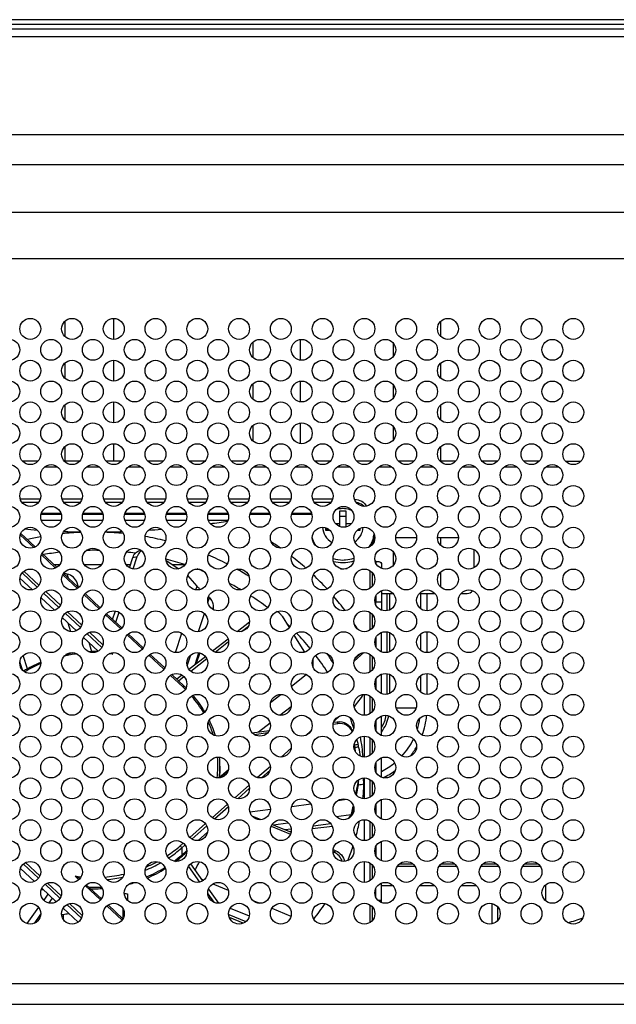
# Model space of a CAD drawing. Extents: x 0 to 6000, y 0 to 3500.
# Drawn here: x 4236 to 4322, y 1775 to 1916 of the extents above; entities that cross this region are included whole.
import ezdxf

# ---------------------------------------------------------------- set-up
doc = ezdxf.new("R2010")
doc.units = 0
doc.header["$LTSCALE"] = 330
doc.layers.add('00_COMPONENTS', color=7, linetype='CONTINUOUS')

msp = doc.modelspace()

# ---------------------------------------------------------------- linework, layer by layer
at = {"layer": '00_COMPONENTS', "color": 9, "linetype": 'CONTINUOUS'}
for p, q in [((5398.7982, 1916.0102), (4024.5982, 1916.0102)), ((5398.7982, 1915.3031), (4024.5982, 1915.3031)), ((5398.7982, 1914.6647), (4024.5982, 1914.6647)), ((5398.7982, 1913.5333), (4024.5982, 1913.5333)), ((4034.8852, 1899.5328), (5388.5112, 1899.5328)), ((4034.8852, 1895.2027), (5388.5112, 1895.2027)), ((5377.1862, 1888.3264), (4046.2102, 1888.3264)), ((5377.1862, 1881.6699), (4046.2102, 1881.6699)), ((4242.1635, 1844.9157), (4239.2329, 1844.9157)), ((4248.1635, 1844.9157), (4245.2329, 1844.9157)), ((4254.1635, 1844.9157), (4251.2329, 1844.9157)), ((4260.1635, 1844.9157), (4257.2329, 1844.9157)), ((4266.1635, 1844.9157), (4263.2329, 1844.9157)), ((4272.1635, 1844.9157), (4269.2329, 1844.9157)), ((4278.1635, 1844.9157), (4275.2329, 1844.9157)), ((4238.1918, 1840.1811), (4236.2534, 1841.9911)), ((4241.3396, 1837.2418), (4239.3037, 1839.1428)), ((4252.4435, 1838.7664), (4253.0727, 1838.9164)), ((4281.1999, 1838.6004), (4281.2077, 1838.5981)), ((4287.3482, 1838.2139), (4287.3482, 1837.9457)), ((4236.5288, 1836.5322), (4238.7129, 1834.4928)), ((4236.8002, 1836.7959), (4238.9562, 1834.7827)), ((4244.4746, 1834.3144), (4242.3669, 1836.2825)), ((4243.1735, 1835.813), (4242.9923, 1836.3785)), ((4286.5482, 1834.3616), (4286.5482, 1836.8305)), ((4261.5082, 1834.1095), (4261.6765, 1834.6243)), ((4239.6248, 1833.6412), (4241.8152, 1831.5959)), ((4239.924, 1833.879), (4242.0307, 1831.9118)), ((4247.5982, 1831.3977), (4245.4416, 1833.4114)), ((4263.2324, 1832.2784), (4263.4636, 1832.986)), ((4287.3482, 1833.2464), (4287.3482, 1832.3252)), ((4288.9411, 1833.596), (4288.9411, 1831.1178)), ((4289.2947, 1833.596), (4289.2947, 1831.2201)), ((4293.7675, 1833.596), (4293.7675, 1831.4223)), ((4294.6867, 1833.596), (4294.6867, 1831.0966)), ((4242.7311, 1830.7407), (4244.9074, 1828.7085)), ((4243.0592, 1830.9514), (4245.0937, 1829.0517)), ((4250.7111, 1828.491), (4248.5271, 1830.5303)), ((4261.8689, 1828.1065), (4262.7154, 1830.6968)), ((4286.5482, 1828.3616), (4286.5482, 1830.8305)), ((4243.5426, 1828.1042), (4243.1471, 1829.3379)), ((4245.8479, 1827.8303), (4247.9883, 1825.8316)), ((4246.2073, 1828.0119), (4248.1438, 1826.2036)), ((4253.8136, 1825.5939), (4251.623, 1827.6395)), ((4258.5646, 1825.103), (4259.472, 1827.8794)), ((4288.9411, 1828.0743), (4288.9411, 1825.1178)), ((4289.2947, 1827.9719), (4289.2947, 1825.2201)), ((4293.7675, 1827.7697), (4293.7675, 1825.4223)), ((4294.6867, 1828.0954), (4294.6867, 1825.0966)), ((4246.5696, 1825.219), (4246.1472, 1826.5366)), ((4249.3699, 1825.0587), (4249.5625, 1824.8789)), ((4256.9059, 1822.7065), (4254.7291, 1824.7391)), ((4260.2589, 1823.1806), (4260.7821, 1824.7815)), ((4285.6026, 1825.0911), (4284.2269, 1823.8809)), ((4286.5482, 1822.3616), (4286.5482, 1824.8305)), ((4278.3553, 1822.9319), (4278.3553, 1824.2601)), ((4259.6211, 1820.1711), (4257.8457, 1821.8289)), ((4275.2297, 1820.2937), (4277.3442, 1821.9479)), ((4281.9989, 1821.9211), (4281.472, 1821.4576)), ((4288.9411, 1822.0743), (4288.9411, 1819.1178)), ((4289.2947, 1821.9719), (4289.2947, 1819.2201)), ((4293.7675, 1821.7697), (4293.7675, 1819.4223)), ((4294.6867, 1822.0954), (4294.6867, 1819.0966)), ((4272.2445, 1817.9583), (4273.6987, 1819.096)), ((4286.5482, 1816.3616), (4286.5482, 1818.8305)), ((4273.5499, 1816.1037), (4275.1805, 1817.3794)), ((4293.111, 1817.096), (4290.2855, 1817.096)), ((4270.4893, 1813.7094), (4272.1404, 1815.0011)), ((4281.8088, 1815.1695), (4281.9013, 1814.8995)), ((4278.0041, 1813.8602), (4277.2626, 1813.208)), ((4286.5482, 1810.3616), (4286.5482, 1812.8305)), ((4275.18, 1811.3759), (4273.7266, 1810.0975)), ((4265.9956, 1807.8437), (4265.2807, 1807.2148)), ((4272.1903, 1808.746), (4270.36, 1807.136)), ((4272.1423, 1808.1982), (4270.9083, 1807.1127)), ((4286.5482, 1804.3616), (4286.5482, 1806.8305)), ((4269.1268, 1806.0512), (4267.0651, 1804.2377)), ((4269.1921, 1805.603), (4267.4964, 1804.1114)), ((4266.0139, 1803.3129), (4263.8183, 1801.3816)), ((4275.2568, 1803.0039), (4277.9909, 1803.3566)), ((4281.8944, 1803.86), (4283.1594, 1804.0232)), ((4266.1585, 1802.9344), (4264.1771, 1801.1916)), ((4269.2459, 1802.2286), (4272.1965, 1802.6092)), ((4283.8741, 1801.6676), (4283.8741, 1802.0773)), ((4262.8614, 1800.5399), (4260.6132, 1798.5622)), ((4272.5706, 1800.3795), (4274.7518, 1800.6609)), ((4281.6279, 1801.5478), (4283.7867, 1801.8263)), ((4286.5482, 1798.3616), (4286.5482, 1800.8305)), ((4263.0652, 1800.2135), (4260.9129, 1798.3201)), ((4259.6726, 1797.7348), (4259.2455, 1797.3591)), ((4259.9273, 1797.4532), (4259.4545, 1797.0372)), ((4259.4545, 1797.0372), (4259.4545, 1796.0229)), ((4281.5906, 1796.6368), (4281.3174, 1796.4148)), ((4237.0327, 1794.9381), (4239.0828, 1793.0237)), ((4286.5482, 1792.3616), (4286.5482, 1794.8305)), ((4236.7091, 1794.7231), (4238.8898, 1792.6868)), ((4286.995, 1794.3496), (4286.8482, 1794.3496)), ((4292.995, 1794.3496), (4290.4015, 1794.3496)), ((4292.709, 1794.7031), (4290.6875, 1794.7031)), ((4298.995, 1794.3496), (4296.4015, 1794.3496)), ((4298.709, 1794.7031), (4296.6875, 1794.7031)), ((4304.995, 1794.3496), (4302.4015, 1794.3496)), ((4304.709, 1794.7031), (4302.6875, 1794.7031)), ((4310.995, 1794.3496), (4308.4015, 1794.3496)), ((4310.709, 1794.7031), (4308.6875, 1794.7031)), ((4240.1782, 1792.0009), (4242.1355, 1790.1732)), ((4244.6908, 1792.4717), (4244.134, 1792.9917)), ((4262.2586, 1792.5847), (4262.6362, 1792.4281)), ((4239.8237, 1791.8147), (4241.9728, 1789.808)), ((4247.7946, 1789.5735), (4245.6031, 1791.6198)), ((4263.9378, 1791.8879), (4266.1487, 1790.9706)), ((4311.6982, 1791.7137), (4311.6982, 1789.4783)), ((4269.6643, 1789.5118), (4270.6617, 1789.0979)), ((4287.6344, 1789.5413), (4288.1482, 1789.5413)), ((4242.9498, 1788.8956), (4245.0449, 1786.9393)), ((4243.3381, 1789.0503), (4245.1736, 1787.3363)), ((4250.8882, 1786.6848), (4248.7071, 1788.7215)), ((4264.717, 1789.1142), (4264.7538, 1789.0989)), ((4266.435, 1788.4013), (4269.1618, 1787.2699)), ((4272.4147, 1788.3705), (4275.1522, 1787.2346)), ((4286.5482, 1786.3616), (4286.5482, 1788.8305)), ((4304.0482, 1786.1391), (4304.0482, 1789.053)), ((4242.4167, 1787.4914), (4242.4167, 1786.8186)), ((4143.9022, 1777.5835), (5279.4943, 1777.5835)), ((4143.9022, 1774.5778), (5279.4943, 1774.5778))]:
    msp.add_line(p, q, dxfattribs=at)
at = {"layer": '00_COMPONENTS', "color": 7, "linetype": 'CONTINUOUS'}
for p, q in [((4242.6982, 1870.4783), (4242.6982, 1872.7137)), ((4249.6982, 1870.096), (4249.6982, 1873.096)), ((4296.6982, 1870.4783), (4296.6982, 1872.7137)), ((4276.4982, 1867.1111), (4276.4982, 1870.081)), ((4269.6982, 1867.4783), (4269.6982, 1869.7137)), ((4289.8982, 1867.6971), (4289.8982, 1869.495)), ((4249.6982, 1864.096), (4249.6982, 1867.096)), ((4242.6982, 1864.4783), (4242.6982, 1866.7137)), ((4296.6982, 1864.4783), (4296.6982, 1866.7137)), ((4276.4982, 1861.1111), (4276.4982, 1864.081)), ((4269.6982, 1861.4783), (4269.6982, 1863.7137)), ((4289.8982, 1861.6971), (4289.8982, 1863.495)), ((4242.6982, 1858.4783), (4242.6982, 1860.7137)), ((4249.6982, 1858.096), (4249.6982, 1861.096)), ((4296.6982, 1858.4783), (4296.6982, 1860.7137)), ((4269.6982, 1855.4783), (4269.6982, 1857.7137)), ((4276.4982, 1855.1111), (4276.4982, 1858.081)), ((4289.8982, 1855.6971), (4289.8982, 1857.495)), ((4242.6982, 1852.596), (4242.6982, 1854.7137)), ((4249.6982, 1852.596), (4249.6982, 1855.096)), ((4296.6982, 1852.596), (4296.6982, 1854.7137)), ((4238.8154, 1852.596), (4236.5811, 1852.596)), ((4239.8003, 1851.796), (4241.5961, 1851.796)), ((4244.8154, 1852.596), (4242.5811, 1852.596)), ((4245.8003, 1851.796), (4247.5961, 1851.796)), ((4250.8154, 1852.596), (4248.5811, 1852.596)), ((4251.8003, 1851.796), (4253.5961, 1851.796)), ((4256.8154, 1852.596), (4254.5811, 1852.596)), ((4257.8003, 1851.796), (4259.5961, 1851.796)), ((4262.8154, 1852.596), (4260.5811, 1852.596)), ((4263.8003, 1851.796), (4265.5961, 1851.796)), ((4268.8154, 1852.596), (4266.5811, 1852.596)), ((4269.8003, 1851.796), (4271.5961, 1851.796)), ((4274.8154, 1852.596), (4272.5811, 1852.596)), ((4275.8003, 1851.796), (4277.5961, 1851.796)), ((4280.8154, 1852.596), (4278.5811, 1852.596)), ((4281.8003, 1851.796), (4283.5961, 1851.796)), ((4286.8154, 1852.596), (4284.5811, 1852.596)), ((4287.8003, 1851.796), (4289.5961, 1851.796)), ((4292.8154, 1852.596), (4290.5811, 1852.596)), ((4293.8003, 1851.796), (4295.5961, 1851.796)), ((4298.8154, 1852.596), (4296.5811, 1852.596)), ((4299.8003, 1851.796), (4301.5961, 1851.796)), ((4304.8154, 1852.596), (4302.5811, 1852.596)), ((4305.8003, 1851.796), (4307.5961, 1851.796)), ((4310.8154, 1852.596), (4308.5811, 1852.596)), ((4311.8003, 1851.796), (4313.5961, 1851.796)), ((4314.5811, 1852.596), (4316.8154, 1852.596)), ((4239.1246, 1847.1328), (4236.2719, 1847.1328)), ((4245.1246, 1847.1328), (4242.2719, 1847.1328)), ((4251.1246, 1847.1328), (4248.2719, 1847.1328)), ((4257.1246, 1847.1328), (4254.2719, 1847.1328)), ((4263.1246, 1847.1328), (4260.2719, 1847.1328)), ((4269.1246, 1847.1328), (4266.2719, 1847.1328)), ((4275.1246, 1847.1328), (4272.2719, 1847.1328)), ((4281.1246, 1847.1328), (4278.2719, 1847.1328)), ((4238.8793, 1846.6739), (4236.5172, 1846.6739)), ((4244.8793, 1846.6739), (4242.5172, 1846.6739)), ((4250.8793, 1846.6739), (4248.5172, 1846.6739)), ((4256.8793, 1846.6739), (4254.5172, 1846.6739)), ((4262.8793, 1846.6739), (4260.5172, 1846.6739)), ((4268.8793, 1846.6739), (4266.5172, 1846.6739)), ((4274.8793, 1846.6739), (4272.5172, 1846.6739)), ((4280.8793, 1846.6739), (4278.5172, 1846.6739)), ((4242.1137, 1845.0889), (4239.2827, 1845.0889)), ((4248.1137, 1845.0889), (4245.2827, 1845.0889)), ((4254.1137, 1845.0889), (4251.2827, 1845.0889)), ((4260.1137, 1845.0889), (4257.2827, 1845.0889)), ((4266.1137, 1845.0889), (4263.2827, 1845.0889)), ((4272.1137, 1845.0889), (4269.2827, 1845.0889)), ((4278.1137, 1845.0889), (4275.2827, 1845.0889)), ((4282.0982, 1845.4188), (4282.0982, 1843.2215)), ((4283.0982, 1845.4188), (4282.0982, 1845.4188)), ((4283.0982, 1844.6581), (4282.0982, 1844.6581)), ((4283.0982, 1843.1523), (4283.0982, 1845.4188)), ((4239.2839, 1844.1001), (4242.1125, 1844.1001)), ((4245.2839, 1844.1001), (4248.1125, 1844.1001)), ((4251.2839, 1844.1001), (4254.1125, 1844.1001)), ((4257.2839, 1844.1001), (4260.1125, 1844.1001)), ((4263.2839, 1844.1001), (4266.1125, 1844.1001)), ((4280.0982, 1843.0397), (4280.0982, 1842.6999)), ((4282.0982, 1843.6062), (4281.5727, 1843.6062)), ((4283.8237, 1843.6062), (4283.0982, 1843.6062)), ((4285.0982, 1842.6999), (4285.0982, 1842.9706)), ((4238.3987, 1840.2716), (4236.3279, 1842.2052)), ((4239.1779, 1841.7156), (4239.1893, 1841.7177)), ((4280.5248, 1842.8455), (4280.0982, 1842.8455)), ((4280.0982, 1842.6999), (4280.7122, 1842.6999)), ((4284.6842, 1842.6999), (4285.0982, 1842.6999)), ((4285.0982, 1842.8455), (4284.8717, 1842.8455)), ((4287.0982, 1842.0965), (4287.0982, 1842.1288)), ((4293.1982, 1841.596), (4290.1982, 1841.596)), ((4299.1982, 1841.596), (4296.1982, 1841.596)), ((4296.6982, 1840.4783), (4296.6982, 1841.596)), ((4241.5286, 1837.349), (4239.3965, 1839.3399)), ((4251.9609, 1837.2901), (4252.4435, 1838.7664)), ((4252.4835, 1837.1134), (4253.0727, 1838.9164)), ((4253.4268, 1839.7688), (4253.5834, 1839.8062)), ((4289.8982, 1837.6971), (4289.8982, 1839.495)), ((4301.4482, 1837.2975), (4301.4482, 1839.8946)), ((4241.0876, 1837.7608), (4241.9417, 1837.7608)), ((4245.4547, 1837.7608), (4247.9417, 1837.7608)), ((4251.4547, 1837.7608), (4252.1148, 1837.7608)), ((4257.2259, 1838.3174), (4259.0377, 1837.1363)), ((4258.0797, 1837.7608), (4259.7962, 1837.7608)), ((4287.3482, 1838.2139), (4287.2498, 1838.2139)), ((4288.1482, 1837.8758), (4288.1482, 1837.2025)), ((4236.2156, 1835.8104), (4238.0149, 1834.1303)), ((4244.6472, 1834.4369), (4242.4763, 1836.4641)), ((4261.6765, 1834.6243), (4260.3201, 1836.1851)), ((4286.8482, 1834.6361), (4286.8482, 1836.556)), ((4296.6982, 1834.4783), (4296.6982, 1836.7137)), ((4244.6542, 1834.4425), (4244.4358, 1835.1239)), ((4239.2496, 1832.9773), (4241.1785, 1831.1761)), ((4247.7553, 1831.5347), (4245.5666, 1833.5784)), ((4288.1482, 1833.9895), (4288.1482, 1831.2025)), ((4288.1482, 1833.596), (4289.8154, 1833.596)), ((4293.5811, 1833.596), (4295.8154, 1833.596)), ((4299.5811, 1833.596), (4300.4482, 1833.596)), ((4264.0129, 1831.3157), (4264.0129, 1831.7383)), ((4288.1482, 1832.3252), (4287.3482, 1832.3252)), ((4287.3482, 1831.9457), (4287.3482, 1832.3251)), ((4250.8531, 1828.642), (4248.6672, 1830.6831)), ((4249.5363, 1829.8716), (4249.9299, 1831.076)), ((4249.9809, 1829.4565), (4250.4505, 1830.8932)), ((4273.8741, 1830.3348), (4274.8934, 1828.6911)), ((4286.8482, 1828.6361), (4286.8482, 1830.556)), ((4242.2987, 1830.1301), (4244.3275, 1828.2357)), ((4267.4299, 1828.1218), (4269.1932, 1829.5012)), ((4268.0492, 1828.1394), (4269.0268, 1828.9041)), ((4287.0138, 1828.879), (4286.8482, 1828.879)), ((4253.9406, 1825.759), (4251.7781, 1827.7783)), ((4275.5762, 1827.5901), (4277.0894, 1825.15)), ((4288.1482, 1825.2025), (4288.1482, 1827.9895)), ((4245.3608, 1827.2708), (4247.4636, 1825.3073)), ((4263.8776, 1825.3428), (4266.1128, 1827.0914)), ((4264.248, 1825.1656), (4266.1934, 1826.6875)), ((4287.3482, 1827.2464), (4287.3482, 1825.9457)), ((4237.3088, 1822.7653), (4236.6876, 1824.7032)), ((4257.0174, 1822.886), (4254.8997, 1824.8635)), ((4260.4972, 1822.6983), (4262.8575, 1824.5447)), ((4261.3665, 1823.3783), (4261.9217, 1825.0773)), ((4262.0516, 1825.0521), (4261.552, 1823.5235)), ((4285.1989, 1825.0088), (4284.3615, 1824.2722)), ((4286.8482, 1822.6361), (4286.8482, 1824.556)), ((4236.575, 1822.6034), (4236.2065, 1823.7529)), ((4239.1612, 1823.6855), (4239.1863, 1823.6961)), ((4260.7545, 1822.4327), (4263.0553, 1824.2326)), ((4259.8259, 1820.2636), (4258.0326, 1821.938)), ((4258.7131, 1821.3026), (4259.4601, 1821.887)), ((4258.9852, 1821.0486), (4259.7589, 1821.6538)), ((4288.1482, 1819.2025), (4288.1482, 1821.9895)), ((4287.3482, 1821.2464), (4287.3482, 1819.9457)), ((4285.6482, 1819.0934), (4285.6482, 1816.0986)), ((4286.8482, 1816.6361), (4286.8482, 1818.556)), ((4281.2157, 1814.8111), (4281.9013, 1814.8995)), ((4281.2879, 1815.1023), (4281.8088, 1815.1695)), ((4281.3818, 1815.3115), (4282.156, 1815.9925)), ((4287.3482, 1815.2464), (4287.3482, 1813.9457)), ((4288.1482, 1813.2025), (4288.1482, 1815.9895)), ((4269.5839, 1813.5926), (4272.0288, 1813.908)), ((4269.87, 1813.3476), (4271.8177, 1813.5988)), ((4283.9135, 1813.9088), (4283.9565, 1813.7832)), ((4267.1762, 1813.0002), (4267.855, 1813.0877)), ((4284.2394, 1811.9398), (4284.3507, 1810.9408)), ((4285.6482, 1813.0934), (4285.6482, 1810.0986)), ((4286.8482, 1810.6361), (4286.8482, 1812.556)), ((4268.8179, 1810.5991), (4268.547, 1810.3608)), ((4287.3482, 1809.2464), (4287.3482, 1807.9457)), ((4288.1482, 1807.2025), (4288.1482, 1809.9895)), ((4266.1592, 1808.2604), (4264.8442, 1807.1036)), ((4264.9482, 1808.8085), (4264.9482, 1807.7942)), ((4284.4611, 1804.7511), (4284.8289, 1806.6483)), ((4284.8115, 1806.8049), (4284.8289, 1806.6483)), ((4284.8289, 1806.0882), (4284.8289, 1806.6483)), ((4285.6482, 1807.0934), (4285.6482, 1804.0986)), ((4286.8482, 1804.6361), (4286.8482, 1806.556)), ((4284.5476, 1804.6369), (4284.8289, 1806.0882)), ((4288.1482, 1801.2025), (4288.1482, 1803.9895)), ((4284.1324, 1802.6932), (4284.1141, 1802.6158)), ((4287.3482, 1803.2464), (4287.3482, 1801.9457)), ((4265.457, 1801.3031), (4265.8811, 1801.6762)), ((4269.5513, 1801.6323), (4270.8277, 1801.1027)), ((4278.3285, 1800.2068), (4280.8662, 1800.5341)), ((4285.6482, 1801.0934), (4285.6482, 1798.0986)), ((4286.8482, 1798.6361), (4286.8482, 1800.556)), ((4261.8182, 1798.1022), (4263.1658, 1799.2877)), ((4272.3077, 1800.1533), (4275.0755, 1799.0048)), ((4272.4528, 1800.4284), (4275.1681, 1799.3017)), ((4274.2536, 1799.6812), (4275.1824, 1799.801)), ((4275.1803, 1799.3781), (4275.0306, 1799.3588)), ((4281.0936, 1800.1408), (4278.2089, 1799.7687)), ((4288.1482, 1795.2025), (4288.1482, 1797.9895)), ((4259.4545, 1796.0229), (4260.1941, 1796.6736)), ((4281.2054, 1796.4613), (4281.3174, 1796.4148)), ((4281.2129, 1796.7935), (4281.5906, 1796.6368)), ((4287.3482, 1797.2464), (4287.3482, 1795.9457)), ((4285.6482, 1795.0934), (4285.6482, 1792.0986)), ((4236.2878, 1794.1021), (4238.3008, 1792.2225)), ((4260.4267, 1794.3887), (4262.0247, 1792.1329)), ((4260.7313, 1794.7408), (4262.4578, 1792.3036)), ((4286.8482, 1792.6361), (4286.8482, 1794.556)), ((4288.1482, 1789.2025), (4288.1482, 1791.9895)), ((4239.3475, 1791.2451), (4241.4392, 1789.2919)), ((4247.925, 1789.7354), (4245.7561, 1791.7607)), ((4263.2953, 1791.1212), (4264.7287, 1789.0976)), ((4287.3482, 1789.9457), (4287.3482, 1791.2464)), ((4289.8154, 1791.596), (4288.1482, 1791.596)), ((4295.8154, 1791.596), (4293.5811, 1791.596)), ((4301.8154, 1791.596), (4299.5811, 1791.596)), ((4240.2474, 1790.4048), (4239.6311, 1789.5446)), ((4240.8531, 1789.8392), (4240.351, 1789.1384)), ((4251.6764, 1790.4304), (4251.6764, 1789.4999)), ((4263.2051, 1790.4664), (4264.0812, 1789.2296)), ((4238.8879, 1788.5075), (4237.2175, 1786.1763)), ((4242.419, 1788.377), (4244.5655, 1786.3727)), ((4251.0041, 1786.8602), (4248.8754, 1788.8479)), ((4251.0201, 1788.3009), (4251.0201, 1786.8912)), ((4286.8482, 1786.6361), (4286.8482, 1788.556)), ((4304.8482, 1786.6361), (4304.8482, 1788.556)), ((4239.1944, 1787.5243), (4238.247, 1786.2021)), ((4266.2033, 1787.5007), (4268.6881, 1786.4696)), ((4268.2822, 1786.2154), (4266.3096, 1787.0339))]:
    msp.add_line(p, q, dxfattribs=at)
for centre in [(4237.6982, 1871.596), (4243.6982, 1871.596), (4249.6982, 1871.596), (4255.6982, 1871.596), (4261.6982, 1871.596), (4267.6982, 1871.596), (4273.6982, 1871.596), (4279.6982, 1871.596), (4285.6982, 1871.596), (4291.6982, 1871.596), (4297.6982, 1871.596), (4303.6982, 1871.596), (4309.6982, 1871.596), (4315.6982, 1871.596), (4234.6982, 1868.596), (4240.6982, 1868.596), (4246.6982, 1868.596), (4252.6982, 1868.596), (4258.6982, 1868.596), (4264.6982, 1868.596), (4270.6982, 1868.596), (4276.6982, 1868.596), (4282.6982, 1868.596), (4288.6982, 1868.596), (4294.6982, 1868.596), (4300.6982, 1868.596), (4306.6982, 1868.596), (4312.6982, 1868.596), (4237.6982, 1865.596), (4243.6982, 1865.596), (4249.6982, 1865.596), (4255.6982, 1865.596), (4261.6982, 1865.596), (4267.6982, 1865.596), (4273.6982, 1865.596), (4279.6982, 1865.596), (4285.6982, 1865.596), (4291.6982, 1865.596), (4297.6982, 1865.596), (4303.6982, 1865.596), (4309.6982, 1865.596), (4315.6982, 1865.596), (4234.6982, 1862.596), (4240.6982, 1862.596), (4246.6982, 1862.596), (4252.6982, 1862.596), (4258.6982, 1862.596), (4264.6982, 1862.596), (4270.6982, 1862.596), (4276.6982, 1862.596), (4282.6982, 1862.596), (4288.6982, 1862.596), (4294.6982, 1862.596), (4300.6982, 1862.596), (4306.6982, 1862.596), (4312.6982, 1862.596), (4237.6982, 1859.596), (4243.6982, 1859.596), (4249.6982, 1859.596), (4255.6982, 1859.596), (4261.6982, 1859.596), (4267.6982, 1859.596), (4273.6982, 1859.596), (4279.6982, 1859.596), (4285.6982, 1859.596), (4291.6982, 1859.596), (4297.6982, 1859.596), (4303.6982, 1859.596), (4309.6982, 1859.596), (4315.6982, 1859.596), (4234.6982, 1856.596), (4240.6982, 1856.596), (4246.6982, 1856.596), (4252.6982, 1856.596), (4258.6982, 1856.596), (4264.6982, 1856.596), (4270.6982, 1856.596), (4276.6982, 1856.596), (4282.6982, 1856.596), (4288.6982, 1856.596), (4294.6982, 1856.596), (4300.6982, 1856.596), (4306.6982, 1856.596), (4312.6982, 1856.596), (4237.6982, 1853.596), (4243.6982, 1853.596), (4249.6982, 1853.596), (4255.6982, 1853.596), (4261.6982, 1853.596), (4267.6982, 1853.596), (4273.6982, 1853.596), (4279.6982, 1853.596), (4285.6982, 1853.596), (4291.6982, 1853.596), (4297.6982, 1853.596), (4303.6982, 1853.596), (4309.6982, 1853.596), (4315.6982, 1853.596), (4234.6982, 1850.596), (4240.6982, 1850.596), (4246.6982, 1850.596), (4252.6982, 1850.596), (4258.6982, 1850.596), (4264.6982, 1850.596), (4270.6982, 1850.596), (4276.6982, 1850.596), (4282.6982, 1850.596), (4288.6982, 1850.596), (4294.6982, 1850.596), (4300.6982, 1850.596), (4306.6982, 1850.596), (4312.6982, 1850.596), (4237.6982, 1847.596), (4243.6982, 1847.596), (4249.6982, 1847.596), (4255.6982, 1847.596), (4261.6982, 1847.596), (4267.6982, 1847.596), (4273.6982, 1847.596), (4279.6982, 1847.596), (4285.6982, 1847.596), (4291.6982, 1847.596), (4297.6982, 1847.596), (4303.6982, 1847.596), (4309.6982, 1847.596), (4315.6982, 1847.596), (4234.6982, 1844.596), (4240.6982, 1844.596), (4246.6982, 1844.596), (4252.6982, 1844.596), (4258.6982, 1844.596), (4264.6982, 1844.596), (4270.6982, 1844.596), (4276.6982, 1844.596), (4282.6982, 1844.596), (4288.6982, 1844.596), (4294.6982, 1844.596), (4300.6982, 1844.596), (4306.6982, 1844.596), (4312.6982, 1844.596), (4237.6982, 1841.596), (4243.6982, 1841.596), (4249.6982, 1841.596), (4255.6982, 1841.596), (4261.6982, 1841.596), (4267.6982, 1841.596), (4273.6982, 1841.596), (4279.6982, 1841.596), (4285.6982, 1841.596), (4291.6982, 1841.596), (4297.6982, 1841.596), (4303.6982, 1841.596), (4309.6982, 1841.596), (4315.6982, 1841.596), (4234.6982, 1838.596), (4240.6982, 1838.596), (4246.6982, 1838.596), (4252.6982, 1838.596), (4258.6982, 1838.596), (4264.6982, 1838.596), (4270.6982, 1838.596), (4276.6982, 1838.596), (4282.6982, 1838.596), (4288.6982, 1838.596), (4294.6982, 1838.596), (4300.6982, 1838.596), (4306.6982, 1838.596), (4312.6982, 1838.596), (4237.6982, 1835.596), (4243.6982, 1835.596), (4249.6982, 1835.596), (4255.6982, 1835.596), (4261.6982, 1835.596), (4267.6982, 1835.596), (4273.6982, 1835.596), (4279.6982, 1835.596), (4285.6982, 1835.596), (4291.6982, 1835.596), (4297.6982, 1835.596), (4303.6982, 1835.596), (4309.6982, 1835.596), (4315.6982, 1835.596), (4234.6982, 1832.596), (4240.6982, 1832.596), (4246.6982, 1832.596), (4252.6982, 1832.596), (4258.6982, 1832.596), (4264.6982, 1832.596), (4270.6982, 1832.596), (4276.6982, 1832.596), (4282.6982, 1832.596), (4288.6982, 1832.596), (4294.6982, 1832.596), (4300.6982, 1832.596), (4306.6982, 1832.596), (4312.6982, 1832.596), (4237.6982, 1829.596), (4243.6982, 1829.596), (4249.6982, 1829.596), (4255.6982, 1829.596), (4261.6982, 1829.596), (4267.6982, 1829.596), (4273.6982, 1829.596), (4279.6982, 1829.596), (4285.6982, 1829.596), (4291.6982, 1829.596), (4297.6982, 1829.596), (4303.6982, 1829.596), (4309.6982, 1829.596), (4315.6982, 1829.596), (4234.6982, 1826.596), (4240.6982, 1826.596), (4246.6982, 1826.596), (4252.6982, 1826.596), (4258.6982, 1826.596), (4264.6982, 1826.596), (4270.6982, 1826.596), (4276.6982, 1826.596), (4282.6982, 1826.596), (4288.6982, 1826.596), (4294.6982, 1826.596), (4300.6982, 1826.596), (4306.6982, 1826.596), (4312.6982, 1826.596), (4237.6982, 1823.596), (4243.6982, 1823.596), (4249.6982, 1823.596), (4255.6982, 1823.596), (4261.6982, 1823.596), (4267.6982, 1823.596), (4273.6982, 1823.596), (4279.6982, 1823.596), (4285.6982, 1823.596), (4291.6982, 1823.596), (4297.6982, 1823.596), (4303.6982, 1823.596), (4309.6982, 1823.596), (4315.6982, 1823.596), (4234.6982, 1820.596), (4240.6982, 1820.596), (4246.6982, 1820.596), (4252.6982, 1820.596), (4258.6982, 1820.596), (4264.6982, 1820.596), (4270.6982, 1820.596), (4276.6982, 1820.596), (4282.6982, 1820.596), (4288.6982, 1820.596), (4294.6982, 1820.596), (4300.6982, 1820.596), (4306.6982, 1820.596), (4312.6982, 1820.596), (4237.6982, 1817.596), (4243.6982, 1817.596), (4249.6982, 1817.596), (4255.6982, 1817.596), (4261.6982, 1817.596), (4267.6982, 1817.596), (4273.6982, 1817.596), (4279.6982, 1817.596), (4285.6982, 1817.596), (4291.6982, 1817.596), (4297.6982, 1817.596), (4303.6982, 1817.596), (4309.6982, 1817.596), (4315.6982, 1817.596), (4234.6982, 1814.596), (4240.6982, 1814.596), (4246.6982, 1814.596), (4252.6982, 1814.596), (4258.6982, 1814.596), (4264.6982, 1814.596), (4270.6982, 1814.596), (4276.6982, 1814.596), (4282.6982, 1814.596), (4288.6982, 1814.596), (4294.6982, 1814.596), (4300.6982, 1814.596), (4306.6982, 1814.596), (4312.6982, 1814.596), (4237.6982, 1811.596), (4243.6982, 1811.596), (4249.6982, 1811.596), (4255.6982, 1811.596), (4261.6982, 1811.596), (4267.6982, 1811.596), (4273.6982, 1811.596), (4279.6982, 1811.596), (4285.6982, 1811.596), (4291.6982, 1811.596), (4297.6982, 1811.596), (4303.6982, 1811.596), (4309.6982, 1811.596), (4315.6982, 1811.596), (4234.6982, 1808.596), (4240.6982, 1808.596), (4246.6982, 1808.596), (4252.6982, 1808.596), (4258.6982, 1808.596), (4264.6982, 1808.596), (4270.6982, 1808.596), (4276.6982, 1808.596), (4282.6982, 1808.596), (4288.6982, 1808.596), (4294.6982, 1808.596), (4300.6982, 1808.596), (4306.6982, 1808.596), (4312.6982, 1808.596), (4237.6982, 1805.596), (4243.6982, 1805.596), (4249.6982, 1805.596), (4255.6982, 1805.596), (4261.6982, 1805.596), (4267.6982, 1805.596), (4273.6982, 1805.596), (4279.6982, 1805.596), (4285.6982, 1805.596), (4291.6982, 1805.596), (4297.6982, 1805.596), (4303.6982, 1805.596), (4309.6982, 1805.596), (4315.6982, 1805.596), (4234.6982, 1802.596), (4240.6982, 1802.596), (4246.6982, 1802.596), (4252.6982, 1802.596), (4258.6982, 1802.596), (4264.6982, 1802.596), (4270.6982, 1802.596), (4276.6982, 1802.596), (4282.6982, 1802.596), (4288.6982, 1802.596), (4294.6982, 1802.596), (4300.6982, 1802.596), (4306.6982, 1802.596), (4312.6982, 1802.596), (4237.6982, 1799.596), (4243.6982, 1799.596), (4249.6982, 1799.596), (4255.6982, 1799.596), (4261.6982, 1799.596), (4267.6982, 1799.596), (4273.6982, 1799.596), (4279.6982, 1799.596), (4285.6982, 1799.596), (4291.6982, 1799.596), (4297.6982, 1799.596), (4303.6982, 1799.596), (4309.6982, 1799.596), (4315.6982, 1799.596), (4234.6982, 1796.596), (4240.6982, 1796.596), (4246.6982, 1796.596), (4252.6982, 1796.596), (4258.6982, 1796.596), (4264.6982, 1796.596), (4270.6982, 1796.596), (4276.6982, 1796.596), (4282.6982, 1796.596), (4288.6982, 1796.596), (4294.6982, 1796.596), (4300.6982, 1796.596), (4306.6982, 1796.596), (4312.6982, 1796.596), (4237.6982, 1793.596), (4243.6982, 1793.596), (4249.6982, 1793.596), (4255.6982, 1793.596), (4261.6982, 1793.596), (4267.6982, 1793.596), (4273.6982, 1793.596), (4279.6982, 1793.596), (4285.6982, 1793.596), (4291.6982, 1793.596), (4297.6982, 1793.596), (4303.6982, 1793.596), (4309.6982, 1793.596), (4315.6982, 1793.596), (4234.6982, 1790.596), (4240.6982, 1790.596), (4246.6982, 1790.596), (4252.6982, 1790.596), (4258.6982, 1790.596), (4264.6982, 1790.596), (4270.6982, 1790.596), (4276.6982, 1790.596), (4282.6982, 1790.596), (4288.6982, 1790.596), (4294.6982, 1790.596), (4300.6982, 1790.596), (4306.6982, 1790.596), (4312.6982, 1790.596), (4237.6982, 1787.596), (4243.6982, 1787.596), (4249.6982, 1787.596), (4255.6982, 1787.596), (4261.6982, 1787.596), (4267.6982, 1787.596), (4273.6982, 1787.596), (4279.6982, 1787.596), (4285.6982, 1787.596), (4291.6982, 1787.596), (4297.6982, 1787.596), (4303.6982, 1787.596), (4309.6982, 1787.596), (4315.6982, 1787.596)]:
    msp.add_circle(centre, 1.5, dxfattribs=at)
for centre, radius, start, end in [((4242.5253, 1994.4834), 152.3196, 277.93724, 278.895036), ((4247.4019, 1962.858), 120.465, 264.991934, 265.859241), ((4246.7734, 1800.155), 42.2489, 100.356941, 102.975021), ((4246.8449, 1799.6724), 42.7371, 92.482405, 96.101056), ((4246.8706, 1953.8324), 111.423, 267.751728, 269.009391), ((4246.8505, 1799.6559), 42.7536, 84.317145, 87.918363), ((4246.8318, 1953.6144), 111.205, 270.835992, 272.097587), ((4246.927, 1800.1766), 42.227, 76.017, 80.066454), ((4246.3497, 1962.1592), 119.7641, 273.986326, 274.881597), ((4283.3546, 1842.1013), 3.7436, 339.568666, 359.927119), ((4248.5199, 1804.522), 43.5604, 54.796367, 56.852374), ((4283.2531, 1842.1366), 3.8511, 335.202166, 339.602803), ((4246.8219, 1797.2596), 42.5284, 96.63058, 99.785182), ((4246.8484, 1796.9941), 42.7952, 90.000206, 91.489391), ((4246.8481, 1797.0027), 42.7866, 88.933672, 89.999882), ((4246.865, 1797.1857), 42.6029, 82.025592, 83.741642), ((4247.5116, 1801.8736), 40.4287, 62.804472, 67.030687), ((4249.2369, 1805.4799), 42.3634, 48.536545, 52.123303), ((4247.0352, 1797.9916), 41.7785, 72.03447, 75.909103), ((4282.5987, 1842.9665), 4.9484, 254.154575, 269.994213), ((4243.7705, 1845.2339), 8.8709, 261.656056, 263.136681), ((4242.3676, 1833.5626), 2.8843, 77.492743, 83.174578), ((4247.2739, 1798.6929), 41.0375, 67.876646, 69.47161), ((4248.015, 1802.8162), 39.3598, 57.503655, 60.521382), ((4250.0682, 1806.3882), 41.1319, 42.623917, 46.549712), ((4282.598, 1842.6634), 5.521, 266.666727, 276.37547), ((4247.8335, 1799.8812), 39.7231, 59.595672, 62.286588), ((4261.8282, 1831.2705), 2.3702, 46.368664, 51.646672), ((4248.4261, 1800.8319), 38.6026, 52.762022, 57.1594), ((4250.9664, 1807.1887), 39.9285, 36.828356, 40.530715), ((4300.4482, 1834.596), 1, 270, 322.738565), ((4262.3516, 1831.7401), 1.6613, 344.513686, 359.937715), ((4262.3706, 1831.3156), 1.6423, 358.260563, 0.000172), ((4249.4371, 1802.0719), 37.0015, 46.311106, 47.171392), ((4251.8587, 1807.8314), 38.8285, 32.095493, 33.483331), ((4250.071, 1802.696), 36.1118, 39.563671, 44.246076), ((4246.828, 1805.4823), 19.7573, 98.011831, 101.728396), ((4246.8483, 1805.2979), 19.9429, 88.720139, 92.13482), ((4250.9911, 1803.4318), 34.9333, 32.643969, 37.525497), ((4251.4871, 1806.376), 34.3409, 30.095438, 32.784734), ((4246.4943, 1806.4548), 18.7262, 113.053836, 121.366251), ((4248.067, 1807.6704), 17.2295, 45.764668, 46.962078), ((4248.6562, 1808.2005), 16.4365, 30.629862, 40.902465), ((4249.4876, 1808.6719), 15.4794, 16.847828, 25.701697), ((4252.8782, 1804.4237), 32.7949, 17.407757, 20.286216), ((4253.3763, 1804.5665), 32.2766, 10.071071, 14.452281), ((4253.6014, 1807.2286), 32.0476, 5.159484, 10.334195), ((4250.008, 1808.8078), 14.9402, 0.002613, 4.902596), ((4250.075, 1807.7946), 14.8732, 357.562498, 359.186746), ((4250.0847, 1807.583), 14.8635, 358.423049, 359.999805), ((4250.0923, 1807.7943), 14.8559, 359.186995, 359.999752), ((4250.0921, 1807.5829), 14.8562, 0.000012, 0.408652), ((4253.7291, 1807.2466), 31.9192, 354.364936, 359.724316), ((4253.7281, 1804.6224), 31.9201, 2.304025, 4.428887), ((4282.2941, 1802.4867), 1.6322, 336.132953, 345.476237), ((4250.9529, 1810.6199), 34.0114, 345.453475, 347.18961), ((4240.996, 1812.8613), 44.3187, 345.378327, 346.633604), ((4238.3743, 1813.4887), 47.0144, 346.725287, 346.939287), ((4253.301, 1807.3205), 32.3538, 344.5782, 348.583695), ((4248.0519, 1808.7775), 17.2665, 311.807203, 314.709017), ((4252.7758, 1807.4815), 32.9034, 338.102427, 341.939438), ((4247.7987, 1809.2783), 17.6511, 306.728389, 311.326061), ((4247.843, 1809.0131), 17.5813, 307.631544, 311.802922), ((4247.2586, 1810.0873), 18.6247, 292.488559, 301.722776), ((4247.2119, 1809.9668), 18.7265, 292.857523, 301.955029), ((4246.9388, 1810.6672), 19.479, 284.670542, 287.406057), ((4246.8482, 1811.3649), 19.9748, 267.909348, 273.132112), ((4246.8483, 1811.1352), 19.9564, 268.579605, 269.999757), ((4246.8479, 1811.1495), 19.9707, 270.000821, 273.465446), ((4251.7464, 1807.9622), 34.0406, 330.284092, 331.070941), ((4250.8763, 1808.5204), 35.0748, 321.77807, 326.271967), ((4241.9958, 1790.5445), 3.082, 273.899952, 277.848947)]:
    msp.add_arc(centre, radius, start, end, dxfattribs=at)
at = {"layer": '00_COMPONENTS', "color": 9, "linetype": 'CONTINUOUS'}
for centre, radius, start, end in [((4283.3531, 1842.4835), 3.7456, 343.361941, 354.096536), ((4283.39, 1842.4777), 3.7082, 354.126765, 355.573316), ((4283.3015, 1842.4987), 3.7994, 339.20564, 343.364614), ((4282.6321, 1843.207), 4.8044, 288.739206, 289.025083), ((4282.5987, 1843.3454), 4.9469, 253.668431, 269.994277), ((4246.8287, 1805.6071), 19.4593, 97.089367, 102.64574), ((4246.8579, 1805.5362), 19.5309, 82.04032, 83.649856), ((4246.472, 1806.6243), 18.3781, 113.354464, 121.322557), ((4248.0804, 1807.8113), 16.9101, 45.243449, 46.962558), ((4248.7855, 1808.4203), 15.9778, 30.011111, 40.772304), ((4283.6482, 1817.096), 5.2929, 328.248345, 349.01998), ((4283.6482, 1817.096), 5.6464, 322.883995, 348.936339), ((4283.6482, 1817.096), 11.0385, 339.719343, 354.782888), ((4249.5143, 1808.8081), 15.1512, 17.185202, 24.509293), ((4283.6482, 1817.096), 10.1192, 342.567092, 351.972484), ((4283.6482, 1817.096), 5.2929, 276.537647, 282.204243), ((4283.6482, 1817.096), 5.6464, 304.548599, 305.243499), ((4283.6482, 1817.096), 10.1192, 317.266359, 334.049605), ((4283.6482, 1817.096), 5.6464, 276.526404, 282.300384), ((4283.6482, 1817.096), 11.0385, 321.4167, 329.909419), ((4249.9734, 1808.9363), 14.6746, 352.838239, 4.514346), ((4283.6482, 1817.096), 10.1192, 296.416117, 309.20216), ((4250.0468, 1808.8104), 14.9015, 353.423653, 356.097848), ((4250.068, 1808.809), 14.8802, 356.097553, 359.998122), ((4283.6482, 1817.096), 11.0385, 295.423258, 305.991041), ((4283.6482, 1817.096), 11.0385, 276.117156, 280.196853), ((4283.6482, 1817.096), 11.0385, 286.855136, 286.934773), ((4247.6651, 1810.5416), 17.5466, 303.561547, 311.298268), ((4247.6832, 1810.4363), 17.8353, 303.700365, 311.299559), ((4247.1736, 1811.2752), 18.8178, 292.023111, 299.4879), ((4247.1697, 1811.3617), 18.5057, 293.021022, 298.26431), ((4246.8418, 1812.3598), 19.5565, 262.041086, 264.670063), ((4246.8589, 1812.3141), 19.5106, 274.482943, 282.771212), ((4246.8601, 1812.2404), 19.8355, 275.265084, 282.077256), ((4311.6982, 1800.596), 14.6192, 282.611692, 291.593012)]:
    msp.add_arc(centre, radius, start, end, dxfattribs=at)
at = {"layer": '00_COMPONENTS', "color": 7, "linetype": 'CONTINUOUS'}
for centre, major_axis, ratio, start_param, end_param in [((4246.8482, 1805.0254), (5.6488, 22.1969), 0.77470096, -1.89282321, -1.83207387), ((4246.8482, 1805.0254), (17.208, 9.268), 0.60554374, -2.31749242, -2.30376724), ((4246.8482, 1808.586), (15.2835, -16.2138), 0.59805209, -0.76257246, -0.73540841), ((4246.8482, 1805.0254), (15.2835, 14.4065), 0.67307569, -2.38351618, -2.33835146)]:
    msp.add_ellipse(centre, major_axis=major_axis, ratio=ratio, start_param=start_param, end_param=end_param, dxfattribs=at)
for points, knots in [([(4284.2752, 1847.1295), (4284.6335, 1847.1108), (4285.322, 1846.9259), (4285.8445, 1846.418), (4285.9932, 1846.127)], [0, 0, 0, 0, 0.52332605, 1, 1, 1, 1]), ([(4285.6705, 1846.0982), (4285.5976, 1846.1683), (4285.2709, 1846.4332), (4284.8615, 1846.5885), (4284.5476, 1846.6409)], [0, 0, 0, 0, 0.24113661, 1, 1, 1, 1]), ([(4252.4435, 1838.7664), (4252.5226, 1839.0085), (4252.7629, 1839.4509), (4253.2037, 1839.7157), (4253.4268, 1839.7688)], [0, 0, 0, 0, 0.52627047, 1, 1, 1, 1]), ([(4253.6644, 1839.7455), (4253.597, 1839.7), (4253.3311, 1839.4804), (4253.1541, 1839.1653), (4253.0727, 1838.9164)], [0, 0, 0, 0, 0.23696441, 1, 1, 1, 1]), ([(4282.5982, 1838.0181), (4282.7317, 1838.0181), (4283.2628, 1838.0395), (4283.7905, 1838.147), (4284.1675, 1838.2742)], [0, 0, 0, 0, 0.25120689, 1, 1, 1, 1]), ([(4287.3482, 1838.2139), (4287.4506, 1838.2139), (4287.6472, 1838.1963), (4287.9266, 1838.1297), (4288.1482, 1837.9874), (4288.1482, 1837.8758)], [0, 0, 0, 0, 0.33700418, 0.63281323, 1, 1, 1, 1]), ([(4244.4358, 1835.1239), (4244.3376, 1835.4303), (4243.9444, 1836.0067), (4243.322, 1836.3051), (4242.9923, 1836.3785)], [0, 0, 0, 0, 0.48778959, 1, 1, 1, 1]), ([(4262.1134, 1834.1563), (4261.9995, 1834.2704), (4261.8523, 1834.4251), (4261.7107, 1834.5848), (4261.6765, 1834.6243)], [0, 0, 0, 0, 0.75517457, 1, 1, 1, 1]), ([(4264.0129, 1831.7383), (4264.0129, 1831.9671), (4263.9127, 1832.436), (4263.6336, 1832.8236), (4263.4636, 1832.986)], [0, 0, 0, 0, 0.49330461, 1, 1, 1, 1]), ([(4273.8741, 1830.3348), (4273.8295, 1830.4066), (4273.6368, 1830.6751), (4273.3643, 1830.8869), (4273.1408, 1830.9888)], [0, 0, 0, 0, 0.25599501, 1, 1, 1, 1]), ([(4281.8088, 1815.1695), (4282.245, 1815.2258), (4283.1733, 1815.0526), (4283.7747, 1814.3141), (4283.9135, 1813.9088)], [0, 0, 0, 0, 0.50657881, 1, 1, 1, 1]), ([(4283.9536, 1813.774), (4283.7921, 1814.1467), (4283.1881, 1814.8044), (4282.3144, 1814.9528), (4281.9013, 1814.8995)], [0, 0, 0, 0, 0.49366493, 1, 1, 1, 1]), ([(4282.5149, 1795.1108), (4282.4223, 1795.3988), (4282.1075, 1795.9391), (4281.5959, 1796.2993), (4281.3174, 1796.4148)], [0, 0, 0, 0, 0.50089259, 1, 1, 1, 1]), ([(4281.5906, 1796.6368), (4281.905, 1796.5063), (4282.4756, 1796.0807), (4282.7811, 1795.4378), (4282.8475, 1795.1039)], [0, 0, 0, 0, 0.4999247, 1, 1, 1, 1])]:
    msp.add_open_spline(points, degree=3, knots=knots, dxfattribs=at)
at = {"layer": '00_COMPONENTS', "color": 9, "linetype": 'CONTINUOUS'}
msp.add_open_spline([(4282.5982, 1845.7814), (4282.2591, 1845.7814), (4281.9154, 1845.7263), (4281.5938, 1845.6187)], degree=3, dxfattribs=at)
for points, knots in [([(4283.8918, 1845.5054), (4283.7914, 1845.5507), (4283.3783, 1845.7111), (4282.9309, 1845.7814), (4282.5982, 1845.7814)], [0, 0, 0, 0, 0.24871059, 1, 1, 1, 1]), ([(4279.6989, 1843.0957), (4279.7093, 1842.6666), (4279.981, 1841.7821), (4280.6541, 1841.1589), (4281.0417, 1840.9354)], [0, 0, 0, 0, 0.489642, 1, 1, 1, 1]), ([(4284.3106, 1841.0319), (4284.6554, 1841.2605), (4285.246, 1841.8648), (4285.4848, 1842.6815), (4285.4971, 1843.0798)], [0, 0, 0, 0, 0.50935066, 1, 1, 1, 1]), ([(4278.2039, 1841.5984), (4278.2739, 1841.3107), (4278.4142, 1840.9353), (4278.6076, 1840.5896), (4278.6596, 1840.5043)], [0, 0, 0, 0, 0.74765268, 1, 1, 1, 1]), ([(4286.3629, 1840.2427), (4286.4138, 1840.3131), (4286.6065, 1840.5985), (4286.762, 1840.9092), (4286.8534, 1841.1499)], [0, 0, 0, 0, 0.25223959, 1, 1, 1, 1]), ([(4282.5982, 1838.3985), (4282.7324, 1838.3985), (4283.2663, 1838.4201), (4283.7968, 1838.5288), (4284.1756, 1838.6573)], [0, 0, 0, 0, 0.25123608, 1, 1, 1, 1]), ([(4259.6211, 1820.1711), (4259.6596, 1820.2049), (4259.7122, 1820.249), (4259.8068, 1820.2814), (4259.8259, 1820.2636)], [0, 0, 0, 0, 0.66213456, 1, 1, 1, 1]), ([(4259.4545, 1797.0372), (4259.4545, 1797.0902), (4259.3811, 1797.2089), (4259.3013, 1797.307), (4259.2455, 1797.3591)], [0, 0, 0, 0, 0.40975162, 1, 1, 1, 1])]:
    msp.add_open_spline(points, degree=3, knots=knots, dxfattribs=at)
at = {"layer": '00_COMPONENTS', "color": 7, "linetype": 'CONTINUOUS'}
for points in [[(4249.2319, 1825.0213), (4249.3437, 1824.9777), (4249.4538, 1824.9298), (4249.5625, 1824.8789)], [(4285.5644, 1819.0891), (4285.1183, 1818.5007), (4284.6718, 1817.9127), (4284.2247, 1817.3251)], [(4283.3881, 1801.2607), (4283.5542, 1801.4208), (4283.6932, 1801.6154), (4283.7867, 1801.8263)], [(4244.8301, 1792.6138), (4244.6141, 1792.7656), (4244.3731, 1792.8798), (4244.134, 1792.9917)]]:
    msp.add_open_spline(points, degree=3, dxfattribs=at)

doc.saveas('drawing.dxf')
